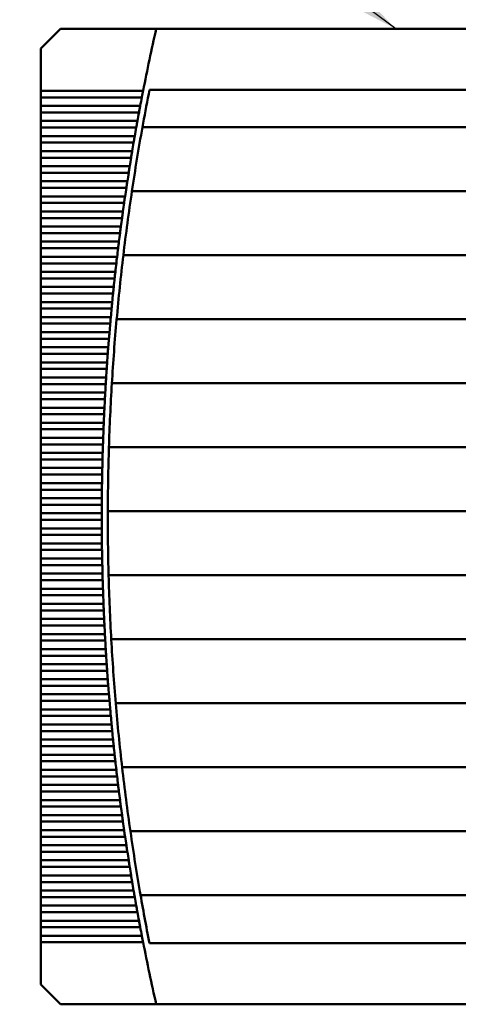
# Model space of a CAD drawing. Units: inches. Extents: x 4 to 183, y 2 to 142.
# Drawn here: x 49 to 54, y 108 to 121 of the extents above; entities that cross this region are included whole.
import ezdxf

# ---------------------------------------------------------------- set-up
doc = ezdxf.new("R2010")
doc.units = ezdxf.units.IN
doc.header["$LTSCALE"] = 8.5
doc.header["$MEASUREMENT"] = 0
doc.layers.add('Symbol (ANSI)', color=7, linetype='Continuous', lineweight=25)
doc.layers.add('Visible (ANSI)', color=7, linetype='Continuous', lineweight=50)
doc.styles.add('Note Text (ANSI)', font='tahoma.ttf')
doc.dimstyles.new('Default (ANSI)$7', dxfattribs={"dimscale": 8.5, "dimtxt": 0.12, "dimasz": 0.098425, "dimexe": 0.125, "dimexo": 0.0625, "dimgap": 0.031496, "dimtad": 0, "dimtih": 1, "dimtoh": 1, "dimrnd": 1e-08, "dimzin": 0, "dimdsep": 46, "dimtxsty": 'Note Text (ANSI)', "dimcen": 0.09, "dimdle": 0.393701, "dimclrd": 256, "dimclre": 256, "dimclrt": 256, "dimadec": 0, "dimazin": 1, "dimtfac": 1, "dimtofl": 0, "dimtmove": 0, "dimatfit": 3, "dimfxl": 1, "dimtolj": 1, "dimtzin": 4, "dimlwd": -1, "dimlwe": -1, "dimarcsym": 0})

msp = doc.modelspace()

# ---------------------------------------------------------------- linework, layer by layer
at = {"layer": 'Visible (ANSI)'}
for p, q in [((49.272, 120.829), (49.016, 120.573)), ((50.507, 120.829), (49.272, 120.829)), ((54.651, 120.829), (50.507, 120.829)), ((49.016, 120.573), (49.016, 120.029)), ((49.016, 120.029), (49.016, 119.944)), ((50.338, 120.029), (49.016, 120.029)), ((49.016, 119.944), (49.016, 119.834)), ((49.016, 119.944), (50.322, 119.944)), ((60.21, 120.042), (50.421, 120.042)), ((49.016, 119.834), (49.016, 119.749)), ((50.301, 119.834), (49.016, 119.834)), ((49.016, 119.749), (49.016, 119.639)), ((49.016, 119.749), (50.285, 119.749)), ((49.016, 119.639), (49.016, 119.554)), ((50.264, 119.639), (49.016, 119.639)), ((49.016, 119.554), (49.016, 119.444)), ((49.016, 119.554), (50.249, 119.554)), ((50.33, 119.559), (60.3, 119.559)), ((49.016, 119.444), (49.016, 119.359)), ((50.23, 119.444), (49.016, 119.444)), ((49.016, 119.359), (49.016, 119.249)), ((49.016, 119.359), (50.215, 119.359)), ((49.016, 119.249), (49.016, 119.164)), ((50.196, 119.249), (49.016, 119.249)), ((49.016, 119.164), (49.016, 119.054)), ((49.016, 119.164), (50.182, 119.164)), ((49.016, 119.054), (49.016, 118.97)), ((50.164, 119.054), (49.016, 119.054)), ((49.016, 118.97), (49.016, 118.86)), ((49.016, 118.97), (50.151, 118.97)), ((49.016, 118.86), (49.016, 118.775)), ((50.134, 118.86), (49.016, 118.86)), ((49.016, 118.775), (49.016, 118.665)), ((49.016, 118.775), (50.121, 118.775)), ((49.016, 118.665), (49.016, 118.58)), ((50.105, 118.665), (49.016, 118.665)), ((50.194, 118.732), (60.436, 118.732)), ((49.016, 118.58), (49.016, 118.47)), ((49.016, 118.58), (50.092, 118.58)), ((49.016, 118.47), (49.016, 118.385)), ((50.077, 118.47), (49.016, 118.47)), ((49.016, 118.385), (49.016, 118.275)), ((49.016, 118.385), (50.065, 118.385)), ((49.016, 118.275), (49.016, 118.19)), ((50.05, 118.275), (49.016, 118.275)), ((49.016, 118.19), (49.016, 118.08)), ((49.016, 118.19), (50.039, 118.19)), ((49.016, 118.08), (49.016, 117.995)), ((50.025, 118.08), (49.016, 118.08)), ((49.016, 117.995), (49.016, 117.885)), ((49.016, 117.995), (50.015, 117.995)), ((49.016, 117.885), (49.016, 117.8)), ((50.001, 117.885), (49.016, 117.885)), ((50.083, 117.906), (60.547, 117.906)), ((49.016, 117.8), (49.016, 117.69)), ((49.016, 117.8), (49.991, 117.8)), ((49.016, 117.69), (49.016, 117.605)), ((49.979, 117.69), (49.016, 117.69)), ((49.016, 117.605), (49.016, 117.495)), ((49.016, 117.605), (49.97, 117.605)), ((49.016, 117.495), (49.016, 117.411)), ((49.958, 117.495), (49.016, 117.495)), ((49.016, 117.411), (49.016, 117.3)), ((49.016, 117.411), (49.949, 117.411)), ((49.016, 117.3), (49.016, 117.216)), ((49.938, 117.3), (49.016, 117.3)), ((49.016, 117.216), (49.016, 117.106)), ((49.016, 117.216), (49.93, 117.216)), ((49.016, 117.106), (49.016, 117.021)), ((49.92, 117.106), (49.016, 117.106)), ((49.016, 117.021), (49.016, 116.911)), ((49.016, 117.021), (49.912, 117.021)), ((49.997, 117.079), (60.634, 117.079)), ((49.016, 116.911), (49.016, 116.826)), ((49.903, 116.911), (49.016, 116.911)), ((49.016, 116.826), (49.016, 116.716)), ((49.016, 116.826), (49.896, 116.826)), ((49.016, 116.716), (49.016, 116.631)), ((49.887, 116.716), (49.016, 116.716)), ((49.016, 116.631), (49.016, 116.521)), ((49.016, 116.631), (49.881, 116.631)), ((49.016, 116.521), (49.016, 116.436)), ((49.873, 116.521), (49.016, 116.521)), ((49.016, 116.436), (49.016, 116.326)), ((49.016, 116.436), (49.867, 116.436)), ((49.016, 116.326), (49.016, 116.241)), ((49.86, 116.326), (49.016, 116.326)), ((49.016, 116.241), (49.016, 116.131)), ((49.016, 116.241), (49.855, 116.241)), ((49.934, 116.252), (60.696, 116.252)), ((49.016, 116.131), (49.016, 116.046)), ((49.848, 116.131), (49.016, 116.131)), ((49.016, 116.046), (49.016, 115.936)), ((49.016, 116.046), (49.844, 116.046)), ((49.016, 115.936), (49.016, 115.851)), ((49.838, 115.936), (49.016, 115.936)), ((49.016, 115.851), (49.016, 115.741)), ((49.016, 115.851), (49.834, 115.851)), ((49.016, 115.741), (49.016, 115.657)), ((49.829, 115.741), (49.016, 115.741)), ((49.016, 115.657), (49.016, 115.547)), ((49.016, 115.657), (49.826, 115.657)), ((49.016, 115.547), (49.016, 115.462)), ((49.822, 115.547), (49.016, 115.547)), ((49.016, 115.462), (49.016, 115.352)), ((49.016, 115.462), (49.819, 115.462)), ((49.016, 115.352), (49.016, 115.267)), ((49.815, 115.352), (49.016, 115.352)), ((49.896, 115.425), (60.734, 115.425)), ((49.016, 115.267), (49.016, 115.157)), ((49.016, 115.267), (49.813, 115.267)), ((49.016, 115.157), (49.016, 115.072)), ((49.81, 115.157), (49.016, 115.157)), ((49.016, 115.072), (49.016, 114.962)), ((49.016, 115.072), (49.809, 115.072)), ((49.016, 114.962), (49.016, 114.877)), ((49.807, 114.962), (49.016, 114.962)), ((49.016, 114.877), (49.016, 114.767)), ((49.016, 114.877), (49.806, 114.877)), ((49.016, 114.767), (49.016, 114.682)), ((49.804, 114.767), (49.016, 114.767)), ((49.016, 114.682), (49.016, 114.572)), ((49.016, 114.682), (49.804, 114.682)), ((49.882, 114.599), (60.748, 114.599)), ((49.016, 114.572), (49.016, 114.487)), ((49.803, 114.572), (49.016, 114.572)), ((49.016, 114.487), (49.016, 114.377)), ((49.016, 114.487), (49.803, 114.487)), ((49.016, 114.377), (49.016, 114.292)), ((49.804, 114.377), (49.016, 114.377)), ((49.016, 114.292), (49.016, 114.182)), ((49.016, 114.292), (49.804, 114.292)), ((49.016, 114.182), (49.016, 114.098)), ((49.806, 114.182), (49.016, 114.182)), ((49.016, 114.098), (49.016, 113.987)), ((49.016, 114.098), (49.807, 114.098)), ((49.016, 113.987), (49.016, 113.903)), ((49.809, 113.987), (49.016, 113.987)), ((49.016, 113.903), (49.016, 113.793)), ((49.016, 113.903), (49.81, 113.903)), ((49.016, 113.793), (49.016, 113.708)), ((49.813, 113.793), (49.016, 113.793)), ((49.016, 113.708), (49.016, 113.598)), ((49.016, 113.708), (49.815, 113.708)), ((49.892, 113.772), (60.738, 113.772)), ((49.016, 113.598), (49.016, 113.513)), ((49.819, 113.598), (49.016, 113.598)), ((49.016, 113.513), (49.016, 113.403)), ((49.016, 113.513), (49.822, 113.513)), ((49.016, 113.403), (49.016, 113.318)), ((49.826, 113.403), (49.016, 113.403)), ((49.016, 113.318), (49.016, 113.208)), ((49.016, 113.318), (49.829, 113.318)), ((49.016, 113.208), (49.016, 113.123)), ((49.834, 113.208), (49.016, 113.208)), ((49.016, 113.123), (49.016, 113.013)), ((49.016, 113.123), (49.838, 113.123)), ((49.016, 113.013), (49.016, 112.928)), ((49.844, 113.013), (49.016, 113.013)), ((49.016, 112.928), (49.016, 112.818)), ((49.016, 112.928), (49.848, 112.928)), ((49.926, 112.945), (60.704, 112.945)), ((49.016, 112.818), (49.016, 112.733)), ((49.855, 112.818), (49.016, 112.818)), ((49.016, 112.733), (49.016, 112.623)), ((49.016, 112.733), (49.86, 112.733)), ((49.016, 112.623), (49.016, 112.538)), ((49.867, 112.623), (49.016, 112.623)), ((49.016, 112.538), (49.016, 112.428)), ((49.016, 112.538), (49.873, 112.538)), ((49.016, 112.428), (49.016, 112.344)), ((49.881, 112.428), (49.016, 112.428)), ((49.016, 112.344), (49.016, 112.234)), ((49.016, 112.344), (49.887, 112.344)), ((49.016, 112.234), (49.016, 112.149)), ((49.896, 112.234), (49.016, 112.234)), ((49.016, 112.149), (49.016, 112.039)), ((49.016, 112.149), (49.903, 112.149)), ((49.016, 112.039), (49.016, 111.954)), ((49.912, 112.039), (49.016, 112.039)), ((49.984, 112.118), (60.646, 112.118)), ((49.016, 111.954), (49.016, 111.844)), ((49.016, 111.954), (49.92, 111.954)), ((49.016, 111.844), (49.016, 111.759)), ((49.93, 111.844), (49.016, 111.844)), ((49.016, 111.759), (49.016, 111.649)), ((49.016, 111.759), (49.938, 111.759)), ((49.016, 111.649), (49.016, 111.564)), ((49.949, 111.649), (49.016, 111.649)), ((49.016, 111.564), (49.016, 111.454)), ((49.016, 111.564), (49.958, 111.564)), ((49.016, 111.454), (49.016, 111.369)), ((49.97, 111.454), (49.016, 111.454)), ((49.016, 111.369), (49.016, 111.259)), ((49.016, 111.369), (49.979, 111.369)), ((50.067, 111.292), (60.564, 111.292)), ((49.016, 111.259), (49.016, 111.174)), ((49.991, 111.259), (49.016, 111.259)), ((49.016, 111.174), (49.016, 111.064)), ((49.016, 111.174), (50.001, 111.174)), ((49.016, 111.064), (49.016, 110.979)), ((50.015, 111.064), (49.016, 111.064)), ((49.016, 110.979), (49.016, 110.869)), ((49.016, 110.979), (50.025, 110.979)), ((49.016, 110.869), (49.016, 110.785)), ((50.039, 110.869), (49.016, 110.869)), ((49.016, 110.785), (49.016, 110.674)), ((49.016, 110.785), (50.05, 110.785)), ((49.016, 110.674), (49.016, 110.59)), ((50.065, 110.674), (49.016, 110.674)), ((49.016, 110.59), (49.016, 110.48)), ((49.016, 110.59), (50.077, 110.59)), ((49.016, 110.48), (49.016, 110.395)), ((50.092, 110.48), (49.016, 110.48)), ((49.016, 110.395), (49.016, 110.285)), ((49.016, 110.395), (50.105, 110.395)), ((50.174, 110.465), (60.457, 110.465)), ((49.016, 110.285), (49.016, 110.2)), ((50.121, 110.285), (49.016, 110.285)), ((49.016, 110.2), (49.016, 110.09)), ((49.016, 110.2), (50.134, 110.2)), ((49.016, 110.09), (49.016, 110.005)), ((50.151, 110.09), (49.016, 110.09)), ((49.016, 110.005), (49.016, 109.895)), ((49.016, 110.005), (50.164, 110.005)), ((49.016, 109.895), (49.016, 109.81)), ((50.182, 109.895), (49.016, 109.895)), ((49.016, 109.81), (49.016, 109.7)), ((49.016, 109.81), (50.196, 109.81)), ((49.016, 109.7), (49.016, 109.615)), ((50.215, 109.7), (49.016, 109.7)), ((49.016, 109.615), (49.016, 109.505)), ((49.016, 109.615), (50.23, 109.615)), ((50.306, 109.638), (60.325, 109.638)), ((49.016, 109.505), (49.016, 109.42)), ((50.249, 109.505), (49.016, 109.505)), ((49.016, 109.42), (49.016, 109.31)), ((49.016, 109.42), (50.264, 109.42)), ((49.016, 109.31), (49.016, 109.226)), ((50.285, 109.31), (49.016, 109.31)), ((49.016, 109.226), (49.016, 109.115)), ((49.016, 109.226), (50.301, 109.226)), ((49.016, 109.115), (49.016, 109.031)), ((50.322, 109.115), (49.016, 109.115)), ((49.016, 109.031), (49.016, 108.486)), ((49.016, 109.031), (50.338, 109.031)), ((50.421, 109.018), (60.21, 109.018)), ((49.016, 108.486), (49.272, 108.231)), ((49.272, 108.231), (50.507, 108.231)), ((50.507, 108.231), (60.123, 108.231))]:
    msp.add_line(p, q, dxfattribs=at)
for radius, start, end in [(28.543, 167.2505, 168.8921), (28.543, 169.0655, 169.2905), (28.465, 168.8349, 169.7221), (28.543, 169.4637, 169.6883), (28.465, 169.7221, 171.4091), (28.543, 169.8613, 170.0857), (28.543, 170.2585, 170.4826), (28.543, 170.6551, 170.879), (28.543, 171.0514, 171.275), (28.465, 171.4091, 173.0887), (28.543, 171.4472, 171.6705), (28.543, 171.8426, 172.0657), (28.543, 172.2376, 172.4605), (28.543, 172.6322, 172.8549), (28.543, 173.0265, 173.249), (28.465, 173.0887, 174.7624), (28.543, 173.4204, 173.6428), (28.543, 173.814, 174.0362), (28.543, 174.2074, 174.4294), (28.543, 174.6004, 174.8223), (28.465, 174.7624, 176.4316), (28.543, 174.9933, 175.215), (28.543, 175.3858, 175.6075), (28.543, 175.7782, 175.9997), (28.543, 176.1703, 176.3918), (28.543, 176.5623, 176.7837), (28.465, 176.4316, 178.0977), (28.543, 176.9541, 177.1754), (28.543, 177.3458, 177.567), (28.543, 177.7374, 177.9585), (28.465, 178.0977, 179.7623), (28.543, 178.1288, 178.3499), (28.543, 178.5202, 178.7412), (28.543, 178.9115, 179.1325), (28.543, 179.3027, 179.5237), (28.543, 179.6939, 179.9149), (28.465, 179.7623, 181.4266), (28.543, 180.0851, 180.3061), (28.543, 180.4763, 180.6973), (28.543, 180.8675, 181.0885), (28.543, 181.2588, 181.4798), (28.465, 181.4266, 183.0921), (28.543, 181.6501, 181.8712), (28.543, 182.0415, 182.2626), (28.543, 182.433, 182.6542), (28.543, 182.8246, 183.0459), (28.543, 183.2163, 183.4377), (28.465, 183.0921, 184.7603), (28.543, 183.6082, 183.8297), (28.543, 184.0003, 184.2218), (28.543, 184.3925, 184.6142), (28.465, 184.7603, 186.4325), (28.543, 184.785, 185.0067), (28.543, 185.1777, 185.3996), (28.543, 185.5706, 185.7926), (28.543, 185.9638, 186.186), (28.543, 186.3572, 186.5796), (28.465, 186.4325, 188.1103), (28.543, 186.751, 186.9735), (28.543, 187.1451, 187.3678), (28.543, 187.5395, 187.7624), (28.543, 187.9343, 188.1574), (28.465, 188.1103, 189.7951), (28.543, 188.3295, 188.5528), (28.543, 188.725, 188.9486), (28.543, 189.121, 189.3449), (28.543, 189.5174, 189.7415), (28.543, 189.9143, 190.1387), (28.465, 189.7951, 191.1651), (28.543, 190.3117, 190.5363), (28.543, 190.7095, 190.9345), (28.543, 191.1079, 192.7495)]:
    msp.add_arc((78.347, 114.53), radius, start, end, dxfattribs=at)
for points in [[(50.33, 119.986), (50.327, 119.973), (50.324, 119.958), (50.322, 119.944)], [(50.338, 120.029), (50.335, 120.015), (50.333, 120), (50.33, 119.986)], [(50.293, 119.792), (50.29, 119.778), (50.287, 119.763), (50.285, 119.749)], [(50.301, 119.834), (50.298, 119.82), (50.295, 119.805), (50.293, 119.792)], [(50.257, 119.597), (50.254, 119.583), (50.252, 119.568), (50.249, 119.554)], [(50.264, 119.639), (50.262, 119.625), (50.259, 119.611), (50.257, 119.597)], [(50.23, 119.444), (50.227, 119.43), (50.225, 119.416), (50.222, 119.402)], [(50.222, 119.402), (50.22, 119.388), (50.217, 119.373), (50.215, 119.359)], [(50.189, 119.207), (50.187, 119.193), (50.184, 119.178), (50.182, 119.164)], [(50.196, 119.249), (50.194, 119.236), (50.192, 119.221), (50.189, 119.207)], [(50.164, 119.054), (50.162, 119.041), (50.16, 119.026), (50.158, 119.012)], [(50.158, 119.012), (50.155, 118.998), (50.153, 118.983), (50.151, 118.97)], [(50.127, 118.817), (50.125, 118.803), (50.123, 118.788), (50.121, 118.775)], [(50.134, 118.86), (50.132, 118.846), (50.129, 118.831), (50.127, 118.817)], [(50.105, 118.665), (50.102, 118.651), (50.1, 118.636), (50.098, 118.622)], [(50.098, 118.622), (50.096, 118.608), (50.094, 118.594), (50.092, 118.58)], [(50.071, 118.427), (50.069, 118.413), (50.067, 118.399), (50.065, 118.385)], [(50.077, 118.47), (50.075, 118.456), (50.073, 118.441), (50.071, 118.427)], [(50.05, 118.275), (50.048, 118.261), (50.046, 118.246), (50.045, 118.232)], [(50.045, 118.232), (50.043, 118.219), (50.041, 118.204), (50.039, 118.19)], [(50.02, 118.038), (50.018, 118.024), (50.016, 118.009), (50.015, 117.995)], [(50.025, 118.08), (50.023, 118.066), (50.022, 118.051), (50.02, 118.038)], [(50.001, 117.885), (50, 117.871), (49.998, 117.857), (49.996, 117.843)], [(49.996, 117.843), (49.995, 117.829), (49.993, 117.814), (49.991, 117.8)], [(49.974, 117.648), (49.973, 117.634), (49.971, 117.619), (49.97, 117.605)], [(49.979, 117.69), (49.977, 117.676), (49.976, 117.662), (49.974, 117.648)], [(49.954, 117.453), (49.952, 117.439), (49.951, 117.424), (49.949, 117.411)], [(49.958, 117.495), (49.956, 117.482), (49.955, 117.467), (49.954, 117.453)], [(49.934, 117.258), (49.933, 117.244), (49.931, 117.229), (49.93, 117.216)], [(49.938, 117.3), (49.937, 117.287), (49.935, 117.272), (49.934, 117.258)], [(49.916, 117.063), (49.915, 117.049), (49.914, 117.035), (49.912, 117.021)], [(49.92, 117.106), (49.919, 117.092), (49.917, 117.077), (49.916, 117.063)], [(49.899, 116.868), (49.898, 116.854), (49.897, 116.84), (49.896, 116.826)], [(49.903, 116.911), (49.902, 116.897), (49.901, 116.882), (49.899, 116.868)], [(49.884, 116.673), (49.883, 116.66), (49.882, 116.645), (49.881, 116.631)], [(49.887, 116.716), (49.886, 116.702), (49.885, 116.687), (49.884, 116.673)], [(49.873, 116.521), (49.872, 116.507), (49.871, 116.492), (49.87, 116.479)], [(49.87, 116.479), (49.869, 116.465), (49.868, 116.45), (49.867, 116.436)], [(49.857, 116.284), (49.857, 116.27), (49.856, 116.255), (49.855, 116.241)], [(49.86, 116.326), (49.859, 116.312), (49.858, 116.298), (49.857, 116.284)], [(49.848, 116.131), (49.848, 116.117), (49.847, 116.103), (49.846, 116.089)], [(49.846, 116.089), (49.845, 116.075), (49.844, 116.06), (49.844, 116.046)], [(49.836, 115.894), (49.835, 115.88), (49.835, 115.865), (49.834, 115.851)], [(49.838, 115.936), (49.837, 115.923), (49.837, 115.908), (49.836, 115.894)], [(49.829, 115.741), (49.829, 115.728), (49.828, 115.713), (49.827, 115.699)], [(49.827, 115.699), (49.827, 115.685), (49.826, 115.67), (49.826, 115.657)], [(49.82, 115.504), (49.82, 115.49), (49.819, 115.475), (49.819, 115.462)], [(49.822, 115.547), (49.821, 115.533), (49.821, 115.518), (49.82, 115.504)], [(49.815, 115.352), (49.815, 115.338), (49.814, 115.323), (49.814, 115.309)], [(49.814, 115.309), (49.814, 115.295), (49.813, 115.281), (49.813, 115.267)], [(49.81, 115.157), (49.81, 115.143), (49.81, 115.128), (49.809, 115.114)], [(49.809, 115.114), (49.809, 115.1), (49.809, 115.086), (49.809, 115.072)], [(49.807, 114.962), (49.806, 114.948), (49.806, 114.933), (49.806, 114.919)], [(49.806, 114.919), (49.806, 114.906), (49.806, 114.891), (49.806, 114.877)], [(49.804, 114.767), (49.804, 114.753), (49.804, 114.738), (49.804, 114.725)], [(49.804, 114.725), (49.804, 114.711), (49.804, 114.696), (49.804, 114.682)], [(49.803, 114.572), (49.803, 114.558), (49.803, 114.544), (49.803, 114.53)], [(49.803, 114.53), (49.803, 114.516), (49.803, 114.501), (49.803, 114.487)], [(49.804, 114.377), (49.804, 114.363), (49.804, 114.349), (49.804, 114.335)], [(49.804, 114.335), (49.804, 114.321), (49.804, 114.306), (49.804, 114.292)], [(49.806, 114.182), (49.806, 114.169), (49.806, 114.154), (49.806, 114.14)], [(49.806, 114.14), (49.806, 114.126), (49.806, 114.111), (49.807, 114.098)], [(49.809, 113.987), (49.809, 113.974), (49.809, 113.959), (49.809, 113.945)], [(49.809, 113.945), (49.81, 113.931), (49.81, 113.916), (49.81, 113.903)], [(49.813, 113.793), (49.813, 113.779), (49.814, 113.764), (49.814, 113.75)], [(49.814, 113.75), (49.814, 113.736), (49.815, 113.722), (49.815, 113.708)], [(49.819, 113.598), (49.819, 113.584), (49.82, 113.569), (49.82, 113.555)], [(49.82, 113.555), (49.821, 113.541), (49.821, 113.527), (49.822, 113.513)], [(49.826, 113.403), (49.826, 113.389), (49.827, 113.374), (49.827, 113.36)], [(49.827, 113.36), (49.828, 113.347), (49.829, 113.332), (49.829, 113.318)], [(49.834, 113.208), (49.835, 113.194), (49.835, 113.179), (49.836, 113.166)], [(49.836, 113.166), (49.837, 113.152), (49.837, 113.137), (49.838, 113.123)], [(49.844, 113.013), (49.844, 112.999), (49.845, 112.985), (49.846, 112.971)], [(49.846, 112.971), (49.847, 112.957), (49.848, 112.942), (49.848, 112.928)], [(49.855, 112.818), (49.856, 112.804), (49.857, 112.79), (49.857, 112.776)], [(49.857, 112.776), (49.858, 112.762), (49.859, 112.747), (49.86, 112.733)], [(49.867, 112.623), (49.868, 112.61), (49.869, 112.595), (49.87, 112.581)], [(49.87, 112.581), (49.871, 112.567), (49.872, 112.552), (49.873, 112.538)], [(49.881, 112.428), (49.882, 112.415), (49.883, 112.4), (49.884, 112.386)], [(49.884, 112.386), (49.885, 112.372), (49.886, 112.357), (49.887, 112.344)], [(49.896, 112.234), (49.897, 112.22), (49.898, 112.205), (49.899, 112.191)], [(49.899, 112.191), (49.901, 112.177), (49.902, 112.162), (49.903, 112.149)], [(49.912, 112.039), (49.914, 112.025), (49.915, 112.01), (49.916, 111.996)], [(49.916, 111.996), (49.917, 111.982), (49.919, 111.968), (49.92, 111.954)], [(49.93, 111.844), (49.931, 111.83), (49.933, 111.815), (49.934, 111.801)], [(49.934, 111.801), (49.935, 111.787), (49.937, 111.773), (49.938, 111.759)], [(49.949, 111.649), (49.951, 111.635), (49.952, 111.62), (49.954, 111.606)], [(49.954, 111.606), (49.955, 111.593), (49.956, 111.578), (49.958, 111.564)], [(49.97, 111.454), (49.971, 111.44), (49.973, 111.425), (49.974, 111.412)], [(49.974, 111.412), (49.976, 111.398), (49.977, 111.383), (49.979, 111.369)], [(49.991, 111.259), (49.993, 111.245), (49.995, 111.231), (49.996, 111.217)], [(49.996, 111.217), (49.998, 111.203), (50, 111.188), (50.001, 111.174)], [(50.015, 111.064), (50.016, 111.05), (50.018, 111.036), (50.02, 111.022)], [(50.02, 111.022), (50.022, 111.008), (50.023, 110.993), (50.025, 110.979)], [(50.039, 110.869), (50.041, 110.856), (50.043, 110.841), (50.045, 110.827)], [(50.045, 110.827), (50.046, 110.813), (50.048, 110.798), (50.05, 110.785)], [(50.065, 110.674), (50.067, 110.661), (50.069, 110.646), (50.071, 110.632)], [(50.071, 110.632), (50.073, 110.618), (50.075, 110.603), (50.077, 110.59)], [(50.092, 110.48), (50.094, 110.466), (50.096, 110.451), (50.098, 110.437)], [(50.098, 110.437), (50.1, 110.423), (50.102, 110.409), (50.105, 110.395)], [(50.121, 110.285), (50.123, 110.271), (50.125, 110.256), (50.127, 110.242)], [(50.127, 110.242), (50.129, 110.228), (50.132, 110.214), (50.134, 110.2)], [(50.151, 110.09), (50.153, 110.076), (50.155, 110.061), (50.158, 110.047)], [(50.158, 110.047), (50.16, 110.034), (50.162, 110.019), (50.164, 110.005)], [(50.182, 109.895), (50.184, 109.881), (50.187, 109.866), (50.189, 109.853)], [(50.189, 109.853), (50.192, 109.839), (50.194, 109.824), (50.196, 109.81)], [(50.215, 109.7), (50.217, 109.686), (50.22, 109.672), (50.222, 109.658)], [(50.222, 109.658), (50.225, 109.644), (50.227, 109.629), (50.23, 109.615)], [(50.249, 109.505), (50.252, 109.491), (50.254, 109.477), (50.257, 109.463)], [(50.257, 109.463), (50.259, 109.449), (50.262, 109.434), (50.264, 109.42)], [(50.285, 109.31), (50.287, 109.297), (50.29, 109.282), (50.293, 109.268)], [(50.293, 109.268), (50.295, 109.254), (50.298, 109.239), (50.301, 109.226)], [(50.322, 109.115), (50.324, 109.102), (50.327, 109.087), (50.33, 109.073)], [(50.33, 109.073), (50.333, 109.059), (50.335, 109.044), (50.338, 109.031)]]:
    msp.add_open_spline(points, degree=3, dxfattribs=at)

# ---------------------------------------------------------------- leaders
at = {"layer": 'Symbol (ANSI)', "annotation_type": 0, "has_hookline": 1, "hookline_direction": 1, "text_width": 0.438}
msp.add_leader([(53.603, 120.829), (46.126, 126.425), (45.289, 126.425)], dimstyle='Default (ANSI)$7', override={"dimtad": 0}, dxfattribs=at)

doc.saveas('drawing.dxf')
